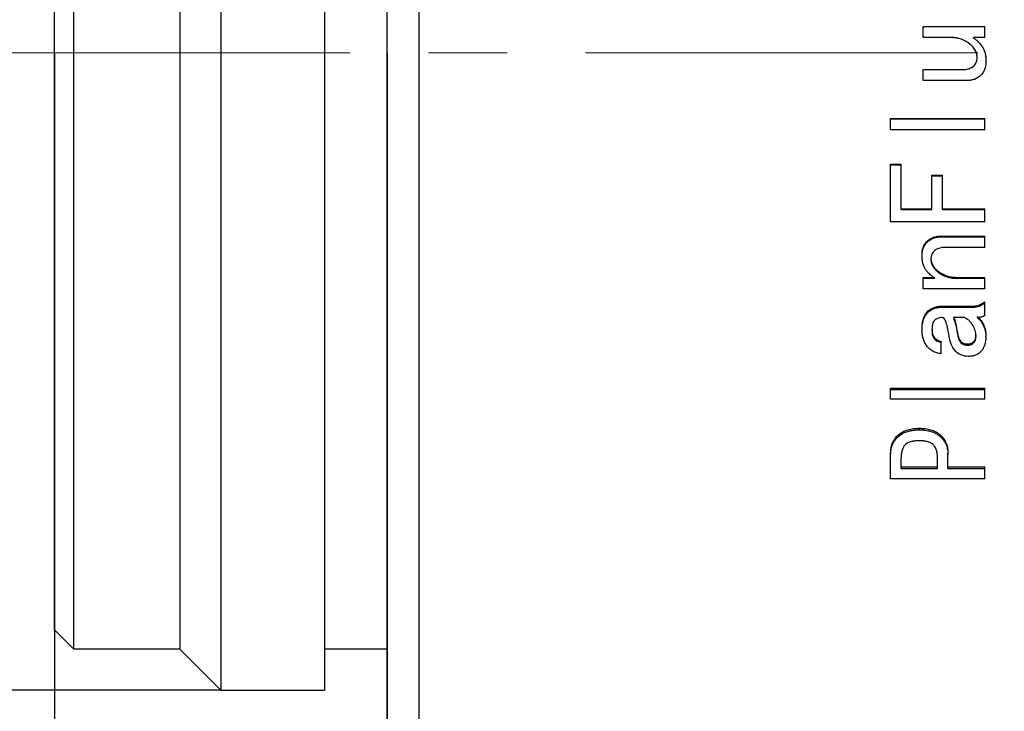
# Model space of a CAD drawing. Units: millimetres. Extents: x 12016 to 37473, y -9451 to -5016.
# Drawn here: x 12076 to 12107, y -7468 to -7446 of the extents above; entities that cross this region are included whole.
import ezdxf

# ---------------------------------------------------------------- set-up
doc = ezdxf.new("R2010")
doc.units = ezdxf.units.MM
doc.header["$LTSCALE"] = 10
doc.header["$PDMODE"] = 34
doc.linetypes.add('CENTER', pattern=[2, 1.25, -0.25, 0.25, -0.25])
doc.layers.add('3中心线层', color=1, linetype='CENTER', lineweight=9)
doc.layers.add('7标注层', color=4, linetype='Continuous', lineweight=5)
doc.styles.add('TH-GBD2M', font='calibri.ttf', dxfattribs={"width": 0.8, "height": 2.5})
doc.dimstyles.new('TH-GBD2M', dxfattribs={"dimtxt": 2.5, "dimasz": 3, "dimexe": 2, "dimexo": 0, "dimgap": 1.5, "dimtad": 1, "dimdec": 4, "dimzin": 9, "dimdsep": 46, "dimtxsty": 'TH-GBD2M', "dimcen": 0, "dimclrt": 3, "dimadec": 0, "dimazin": 3, "dimtfac": 1, "dimtdec": 4, "dimtofl": 0, "dimtmove": 0, "dimatfit": 3, "dimfxl": 1, "dimtolj": 1, "dimtzin": 0, "dimarcsym": 0})

# ---------------------------------------------------------------- blocks, each defined once
blk = doc.blocks.new('*D103')
at = {"layer": '7标注层', "color": 0, "lineweight": -2, "transparency": 16777216}
for p, q in [((12082.283, -7426.846), (12067.651, -7426.846)), ((12069.651, -7429.846), (12069.651, -7464.486)), ((12082.283, -7467.486), (12067.651, -7467.486))]:
    blk.add_line(p, q, dxfattribs=at)
at = {"layer": '7标注层', "color": 0, "transparency": 16777216}
for points in [[(12069.151, -7429.846), (12070.151, -7429.846), (12069.651, -7426.846)], [(12069.151, -7464.486), (12070.151, -7464.486), (12069.651, -7467.486)]]:
    blk.add_solid(points, dxfattribs=at)
at = {"layer": 'Defpoints', "color": 0, "transparency": 16777216}
for p in [(12082.283, -7426.846), (12069.651, -7467.486), (12082.283, -7467.486)]:
    blk.add_point(p, dxfattribs=at)
at = {"layer": '7标注层', "color": 3, "transparency": 16777216, "insert": (12066.468, -7447.166), "char_height": 2.5, "attachment_point": 5, "rotation": 90, "style": 'TH-GBD2M'}
blk.add_mtext('\\A1;W4/5"×1/36"', dxfattribs=at)
blk = doc.blocks.new('*D104')
at = {"layer": '7标注层', "color": 0, "lineweight": -2, "transparency": 16777216}
for p, q in [((12088.583, -7423.166), (12059.034, -7423.166)), ((12061.034, -7426.166), (12061.034, -7468.166)), ((12088.583, -7471.166), (12059.034, -7471.166))]:
    blk.add_line(p, q, dxfattribs=at)
at = {"layer": '7标注层', "color": 0, "transparency": 16777216}
for points in [[(12060.534, -7426.166), (12061.534, -7426.166), (12061.034, -7423.166)], [(12060.534, -7468.166), (12061.534, -7468.166), (12061.034, -7471.166)]]:
    blk.add_solid(points, dxfattribs=at)
at = {"layer": 'Defpoints', "color": 0, "transparency": 16777216}
for p in [(12088.583, -7423.166), (12061.034, -7471.166), (12088.583, -7471.166)]:
    blk.add_point(p, dxfattribs=at)
at = {"layer": '7标注层', "color": 3, "transparency": 16777216, "insert": (12057.849, -7447.166), "char_height": 2.5, "attachment_point": 5, "rotation": 90, "style": 'TH-GBD2M'}
blk.add_mtext('\\A1;%%C24', dxfattribs=at)
blk = doc.blocks.new('*D105')
at = {"layer": '7标注层', "color": 0, "lineweight": -2, "transparency": 16777216}
for p, q in [((12076.983, -7447.166), (12076.983, -7491.673)), ((12087.583, -7447.166), (12087.583, -7491.673)), ((12079.983, -7489.673), (12084.583, -7489.673))]:
    blk.add_line(p, q, dxfattribs=at)
at = {"layer": '7标注层', "color": 0, "transparency": 16777216}
for points in [[(12079.983, -7489.173), (12079.983, -7490.173), (12076.983, -7489.673)], [(12084.583, -7489.173), (12084.583, -7490.173), (12087.583, -7489.673)]]:
    blk.add_solid(points, dxfattribs=at)
at = {"layer": 'Defpoints', "color": 0, "transparency": 16777216}
for p in [(12076.983, -7447.166), (12087.583, -7447.166), (12087.583, -7489.673)]:
    blk.add_point(p, dxfattribs=at)
at = {"layer": '7标注层', "color": 3, "transparency": 16777216, "insert": (12082.283, -7486.892), "char_height": 2.5, "attachment_point": 5, "style": 'TH-GBD2M'}
blk.add_mtext('\\A1;5.3', dxfattribs=at)
blk = doc.blocks.new('*D106')
at = {"layer": '7标注层', "color": 0, "lineweight": -2, "transparency": 16777216}
for p, q in [((12087.583, -7447.166), (12087.583, -7481.818)), ((12175.583, -7447.166), (12175.583, -7481.818)), ((12090.583, -7479.818), (12172.583, -7479.818))]:
    blk.add_line(p, q, dxfattribs=at)
at = {"layer": '7标注层', "color": 0, "transparency": 16777216}
for points in [[(12090.583, -7479.318), (12090.583, -7480.318), (12087.583, -7479.818)], [(12172.583, -7479.318), (12172.583, -7480.318), (12175.583, -7479.818)]]:
    blk.add_solid(points, dxfattribs=at)
at = {"layer": 'Defpoints', "color": 0, "transparency": 16777216}
for p in [(12087.583, -7447.166), (12175.583, -7447.166), (12175.583, -7479.818)]:
    blk.add_point(p, dxfattribs=at)
at = {"layer": '7标注层', "color": 3, "transparency": 16777216, "insert": (12131.583, -7477.062), "char_height": 2.5, "width": 2.93846, "attachment_point": 5, "style": 'TH-GBD2M'}
blk.add_mtext('\\A1;44', dxfattribs=at)
blk = doc.blocks.new('*D107')
at = {"layer": '7标注层', "color": 0, "lineweight": -2, "transparency": 16777216}
for p, q in [((12087.583, -7447.166), (12087.583, -7491.673)), ((12177.583, -7447.166), (12177.583, -7491.673)), ((12174.583, -7489.673), (12090.583, -7489.673))]:
    blk.add_line(p, q, dxfattribs=at)
at = {"layer": '7标注层', "color": 0, "transparency": 16777216}
for points in [[(12090.583, -7489.173), (12090.583, -7490.173), (12087.583, -7489.673)], [(12174.583, -7489.173), (12174.583, -7490.173), (12177.583, -7489.673)]]:
    blk.add_solid(points, dxfattribs=at)
at = {"layer": 'Defpoints', "color": 0, "transparency": 16777216}
for p in [(12087.583, -7447.166), (12177.583, -7447.166), (12087.583, -7489.673)]:
    blk.add_point(p, dxfattribs=at)
at = {"layer": '7标注层', "color": 3, "transparency": 16777216, "insert": (12132.583, -7486.367), "char_height": 2.5, "attachment_point": 5, "style": 'TH-GBD2M'}
blk.add_mtext('\\A1;45({\\fSimSun|b0|i0|c134|p34;齐焦距离})', dxfattribs=at)

msp = doc.modelspace()

# ---------------------------------------------------------------- linework, layer by layer
at = {"color": 7, "linetype": 'Continuous', "lineweight": 25}
for p, q in [((12088.58295, -7423.16577), (12088.58295, -7471.16577)), ((12087.58295, -7470.16577), (12087.58295, -7424.16577)), ((12082.28295, -7426.84577), (12082.28295, -7467.48577)), ((12085.58295, -7426.84577), (12085.58295, -7467.48577)), ((12077.58295, -7428.16577), (12077.58295, -7466.16577)), ((12080.98295, -7466.18577), (12080.98295, -7428.14577)), ((12076.98295, -7465.56577), (12076.98295, -7428.76577)), ((12104.65345, -7446.67841), (12104.65345, -7446.3262)), ((12104.65345, -7446.3262), (12106.61837, -7446.3262)), ((12106.61837, -7446.67841), (12106.61837, -7446.3262)), ((12105.54819, -7446.67841), (12104.65345, -7446.67841)), ((12104.65345, -7446.67841), (12104.65345, -7446.68043)), ((12105.54819, -7446.68043), (12104.65345, -7446.68043)), ((12105.54819, -7446.67841), (12105.54819, -7446.68043)), ((12106.61837, -7446.67841), (12106.24995, -7446.67841)), ((12106.61837, -7446.68043), (12106.24995, -7446.68043)), ((12106.61837, -7446.67841), (12106.61837, -7446.68043)), ((12106.65345, -7447.41828), (12106.65345, -7447.41723)), ((12104.65345, -7447.69789), (12105.91661, -7447.69789)), ((12104.65345, -7447.70011), (12104.65345, -7447.69789)), ((12104.65345, -7448.05229), (12104.65345, -7447.70011)), ((12104.65345, -7447.70011), (12105.91661, -7447.70011)), ((12105.91661, -7447.70011), (12105.91661, -7447.69789)), ((12106.03942, -7448.05229), (12104.65345, -7448.05229)), ((12103.61837, -7449.25669), (12106.61837, -7449.25669)), ((12103.61837, -7449.2654), (12103.61837, -7449.25669)), ((12103.61837, -7449.2654), (12106.61837, -7449.2654)), ((12103.61837, -7449.61616), (12103.61837, -7449.2654)), ((12106.61837, -7449.2654), (12106.61837, -7449.25669)), ((12106.61837, -7449.61616), (12106.61837, -7449.2654)), ((12106.61837, -7449.61616), (12103.61837, -7449.61616)), ((12103.61837, -7450.71991), (12103.9517, -7450.71991)), ((12103.61837, -7450.73471), (12103.61837, -7450.71991)), ((12103.61837, -7450.73471), (12103.9517, -7450.73471)), ((12103.61837, -7452.5518), (12103.61837, -7450.73471)), ((12103.9517, -7450.73471), (12103.9517, -7450.71991)), ((12103.9517, -7452.15611), (12103.9517, -7450.73471)), ((12104.93416, -7451.06652), (12105.26749, -7451.06652)), ((12104.93416, -7451.08277), (12104.93416, -7451.06652)), ((12104.93416, -7452.15611), (12104.93416, -7451.08277)), ((12104.93416, -7451.08277), (12105.26749, -7451.08277)), ((12105.26749, -7451.08277), (12105.26749, -7451.06652)), ((12105.26749, -7452.15611), (12105.26749, -7451.08277)), ((12103.9517, -7452.13541), (12104.93416, -7452.13541)), ((12103.9517, -7452.15611), (12104.93416, -7452.15611)), ((12105.26749, -7452.13541), (12106.61837, -7452.13541)), ((12105.26749, -7452.15611), (12106.61837, -7452.15611)), ((12106.61837, -7452.15611), (12106.61837, -7452.13541)), ((12106.61837, -7452.5518), (12106.61837, -7452.15611)), ((12106.61837, -7452.5518), (12103.61837, -7452.5518)), ((12105.2324, -7453.00709), (12106.61837, -7453.00709)), ((12105.2324, -7453.03143), (12105.2324, -7453.00709)), ((12105.2324, -7453.03143), (12106.61837, -7453.03143)), ((12106.61837, -7453.03143), (12106.61837, -7453.00709)), ((12106.61837, -7453.37254), (12106.61837, -7453.03143)), ((12106.61837, -7453.37254), (12105.35521, -7453.37254)), ((12104.61837, -7453.64447), (12104.61837, -7453.61759)), ((12104.65345, -7454.32415), (12105.02188, -7454.32415)), ((12104.65345, -7454.35398), (12104.65345, -7454.32415)), ((12104.65345, -7454.6895), (12104.65345, -7454.35398)), ((12104.65345, -7454.35398), (12105.02188, -7454.35398)), ((12105.72363, -7454.32415), (12106.61837, -7454.32415)), ((12105.72363, -7454.35398), (12105.72363, -7454.32415)), ((12105.72363, -7454.35398), (12106.61837, -7454.35398)), ((12106.61837, -7454.35398), (12106.61837, -7454.32415)), ((12106.61837, -7454.6895), (12106.61837, -7454.35398)), ((12106.61837, -7454.6895), (12104.65345, -7454.6895)), ((12105.28503, -7455.23911), (12106.24995, -7455.23911)), ((12105.28503, -7455.27275), (12105.28503, -7455.23911)), ((12105.28503, -7455.27275), (12106.24995, -7455.27275)), ((12106.24995, -7455.27275), (12106.24995, -7455.23911)), ((12106.61837, -7455.13989), (12106.61837, -7455.1068)), ((12106.61837, -7455.53764), (12106.61837, -7455.13989)), ((12105.96924, -7455.60368), (12105.61837, -7455.60368)), ((12104.61837, -7455.99841), (12104.61837, -7455.96176)), ((12105.74117, -7456.05961), (12105.74117, -7456.09666)), ((12106.65345, -7456.22742), (12106.65345, -7456.18982)), ((12105.2324, -7456.40669), (12105.2324, -7456.36834)), ((12105.2324, -7456.76343), (12105.2324, -7456.40669)), ((12106.07451, -7456.4493), (12106.07451, -7456.48798)), ((12103.61837, -7457.8528), (12106.61837, -7457.8528)), ((12103.61837, -7457.89732), (12103.61837, -7457.8528)), ((12103.61837, -7457.89732), (12106.61837, -7457.89732)), ((12103.61837, -7458.21165), (12103.61837, -7457.89732)), ((12106.61837, -7457.89732), (12106.61837, -7457.8528)), ((12106.61837, -7458.21165), (12106.61837, -7457.89732)), ((12106.61837, -7458.21165), (12103.61837, -7458.21165)), ((12104.53065, -7459.18601), (12104.53065, -7459.13614)), ((12103.61837, -7459.98606), (12103.61837, -7459.93287)), ((12103.61837, -7460.75232), (12103.61837, -7459.98606)), ((12105.44293, -7459.98606), (12105.44293, -7459.93287)), ((12105.44293, -7460.41576), (12105.44293, -7459.98606)), ((12103.9517, -7460.41576), (12103.9517, -7460.07544)), ((12105.1096, -7460.41576), (12105.1096, -7460.07544)), ((12103.9517, -7460.36078), (12105.1096, -7460.36078)), ((12103.9517, -7460.41576), (12105.1096, -7460.41576)), ((12105.44293, -7460.36078), (12106.61837, -7460.36078)), ((12105.44293, -7460.41576), (12106.61837, -7460.41576)), ((12106.61837, -7460.41576), (12106.61837, -7460.36078)), ((12106.61837, -7460.75232), (12106.61837, -7460.41576)), ((12106.61837, -7460.75232), (12103.61837, -7460.75232)), ((12076.98295, -7465.56577), (12077.58295, -7466.16577)), ((12077.58295, -7466.16577), (12080.98295, -7466.16577)), ((12080.98295, -7466.18577), (12082.28295, -7467.48577)), ((12085.58295, -7466.16577), (12087.58295, -7466.16577)), ((12082.28295, -7467.48577), (12085.58295, -7467.48577))]:
    msp.add_line(p, q, dxfattribs=at)
for points, knots in [([(12106.37275, -7447.31259), (12106.37147, -7447.2822), (12106.36933, -7447.25762), (12106.36333, -7447.22003), (12106.3572, -7447.19495), (12106.33433, -7447.12629), (12106.3136, -7447.08538), (12106.23185, -7446.96459), (12106.16142, -7446.89674), (12106.00979, -7446.78565), (12105.92586, -7446.74449), (12105.80623, -7446.70967), (12105.77084, -7446.70075), (12105.73621, -7446.69413), (12105.71328, -7446.69023), (12105.69909, -7446.68818), (12105.65669, -7446.68277), (12105.60922, -7446.67987), (12105.54819, -7446.67841)], [0, 0, 0, 0, 0.0625, 0.0625, 0.125, 0.125, 0.25, 0.25, 0.5, 0.5, 0.75, 0.75, 0.8125, 0.84375, 0.84375, 0.875, 0.875, 1, 1, 1, 1]), ([(12106.34659, -7447.16608), (12106.32863, -7447.12582), (12106.2713, -7446.9973), (12106.09422, -7446.83186), (12105.83467, -7446.69976), (12105.64375, -7446.68688), (12105.54819, -7446.68043)], [0, 0, 0, 0, 0.13314176, 0.42498763, 0.71221992, 1, 1, 1, 1]), ([(12106.24995, -7446.67841), (12106.28567, -7446.70586), (12106.33332, -7446.74437), (12106.37851, -7446.78458), (12106.39565, -7446.80081), (12106.40658, -7446.81141), (12106.4098, -7446.81456), (12106.47244, -7446.87851), (12106.51691, -7446.93468), (12106.58845, -7447.0541), (12106.61551, -7447.12568), (12106.63572, -7447.21751), (12106.64085, -7447.2449), (12106.64458, -7447.27206), (12106.64676, -7447.29011), (12106.64794, -7447.30199), (12106.65057, -7447.33247), (12106.65224, -7447.3692), (12106.65345, -7447.41828)], [0, 0, 0, 0, 0.125, 0.1875, 0.21875, 0.21875, 0.25, 0.25, 0.5, 0.5, 0.75, 0.75, 0.8125, 0.84375, 0.84375, 0.875, 0.875, 1, 1, 1, 1]), ([(12105.91661, -7447.69789), (12105.94472, -7447.6971), (12106.0009, -7447.69552), (12106.11119, -7447.67471), (12106.24169, -7447.6162), (12106.33455, -7447.50403), (12106.36836, -7447.39623), (12106.37129, -7447.34008), (12106.37275, -7447.31197)], [0, 0, 0, 0, 0.12555234, 0.25099419, 0.50051231, 0.74925091, 0.87450681, 1, 1, 1, 1]), ([(12105.91661, -7447.70011), (12105.93532, -7447.69955), (12105.95169, -7447.69888), (12105.97972, -7447.69735), (12105.98692, -7447.69694), (12106.02827, -7447.69263), (12106.05379, -7447.68796), (12106.11297, -7447.67166), (12106.14035, -7447.66154), (12106.19066, -7447.63733), (12106.21086, -7447.62538), (12106.28123, -7447.57085), (12106.31583, -7447.52852), (12106.34542, -7447.46433), (12106.35303, -7447.44465), (12106.35873, -7447.42432), (12106.3621, -7447.41063), (12106.36401, -7447.40135), (12106.36818, -7447.37824), (12106.37082, -7447.35019), (12106.37275, -7447.31259)], [0, 0, 0, 0, 0.0625, 0.0625, 0.125, 0.125, 0.25, 0.25, 0.375, 0.375, 0.5, 0.5, 0.75, 0.75, 0.8125, 0.84375, 0.84375, 0.875, 0.875, 1, 1, 1, 1]), ([(12106.65345, -7447.41828), (12106.65269, -7447.46818), (12106.65001, -7447.51083), (12106.64316, -7447.56391), (12106.6394, -7447.58619), (12106.63275, -7447.61715), (12106.63035, -7447.62719), (12106.6252, -7447.64674), (12106.62318, -7447.65394), (12106.61219, -7447.68853), (12106.60441, -7447.70962), (12106.58798, -7447.74786), (12106.58114, -7447.76199), (12106.54839, -7447.81665), (12106.52278, -7447.84961), (12106.43566, -7447.93706), (12106.36417, -7447.9818), (12106.2642, -7448.01851), (12106.24417, -7448.02482), (12106.204, -7448.03536), (12106.17962, -7448.04027), (12106.13188, -7448.04785), (12106.09045, -7448.05101), (12106.03942, -7448.05229)], [0, 0, 0, 0, 0.125, 0.125, 0.1875, 0.1875, 0.21875, 0.21875, 0.25, 0.25, 0.3125, 0.3125, 0.375, 0.375, 0.5, 0.5, 0.75, 0.75, 0.8125, 0.8125, 0.875, 0.875, 1, 1, 1, 1]), ([(12106.63864, -7447.244), (12106.64234, -7447.26512), (12106.65236, -7447.32236), (12106.65303, -7447.38053), (12106.65345, -7447.41723)], [0, 0, 0, 0, 0.36906825, 1, 1, 1, 1]), ([(12104.61837, -7453.61759), (12104.61965, -7453.5775), (12104.62221, -7453.49735), (12104.64815, -7453.37858), (12104.69727, -7453.26681), (12104.8003, -7453.13931), (12104.94653, -7453.05338), (12105.10752, -7453.01186), (12105.19076, -7453.00868), (12105.2324, -7453.00709)], [0, 0, 0, 0, 0.12530107, 0.25055451, 0.37686028, 0.50067208, 0.74954265, 0.87471994, 1, 1, 1, 1]), ([(12104.61837, -7453.64447), (12104.61878, -7453.61946), (12104.62002, -7453.58564), (12104.62222, -7453.55738), (12104.62389, -7453.53977), (12104.62442, -7453.53456), (12104.63173, -7453.48185), (12104.6393, -7453.44601), (12104.67723, -7453.32565), (12104.72001, -7453.25618), (12104.83612, -7453.14324), (12104.90763, -7453.09984), (12105.00761, -7453.06422), (12105.02764, -7453.0581), (12105.06781, -7453.04787), (12105.0922, -7453.0431), (12105.13993, -7453.03575), (12105.18137, -7453.03268), (12105.2324, -7453.03143)], [0, 0, 0, 0, 0.0625, 0.09375, 0.09375, 0.125, 0.125, 0.25, 0.25, 0.5, 0.5, 0.75, 0.75, 0.8125, 0.8125, 0.875, 0.875, 1, 1, 1, 1]), ([(12105.35521, -7453.37254), (12105.31778, -7453.37374), (12105.28858, -7453.37537), (12105.24666, -7453.37951), (12105.21498, -7453.38466), (12105.13425, -7453.40574), (12105.08013, -7453.43026), (12104.99325, -7453.49548), (12104.95567, -7453.53876), (12104.9206, -7453.61228), (12104.9121, -7453.63819), (12104.90447, -7453.67855), (12104.9035, -7453.68716), (12104.90112, -7453.71267), (12104.90004, -7453.72811), (12104.89907, -7453.74621)], [0, 0, 0, 0, 0.125, 0.125, 0.25, 0.25, 0.5, 0.5, 0.75, 0.75, 0.875, 0.875, 0.9375, 0.9375, 1, 1, 1, 1]), ([(12105.02188, -7454.35398), (12104.986, -7454.32765), (12104.93824, -7454.29078), (12104.8931, -7454.25239), (12104.87603, -7454.23692), (12104.86515, -7454.22683), (12104.86215, -7454.22404), (12104.82655, -7454.18923), (12104.80096, -7454.16154), (12104.75556, -7454.10647), (12104.73714, -7454.08131), (12104.70055, -7454.02243), (12104.6848, -7453.99134), (12104.65836, -7453.92585), (12104.64716, -7453.88915), (12104.63573, -7453.83853), (12104.63086, -7453.81277), (12104.62725, -7453.78634), (12104.62513, -7453.76856), (12104.62393, -7453.75642), (12104.6214, -7453.72708), (12104.61971, -7453.69173), (12104.61837, -7453.64447)], [0, 0, 0, 0, 0.125, 0.1875, 0.21875, 0.21875, 0.25, 0.25, 0.375, 0.375, 0.5, 0.5, 0.625, 0.625, 0.75, 0.75, 0.8125, 0.84375, 0.84375, 0.875, 0.875, 1, 1, 1, 1]), ([(12104.89907, -7453.71891), (12104.90069, -7453.7455), (12104.90387, -7453.79742), (12104.93429, -7453.89775), (12105.01971, -7454.03236), (12105.18829, -7454.18742), (12105.39433, -7454.28189), (12105.58078, -7454.31997), (12105.676, -7454.32276), (12105.72363, -7454.32415)], [0, 0, 0, 0, 0.07275461, 0.14211092, 0.2842083, 0.50006471, 0.74946312, 0.8747009, 1, 1, 1, 1]), ([(12104.89907, -7453.74621), (12104.90033, -7453.77536), (12104.90248, -7453.79899), (12104.90853, -7453.83524), (12104.91472, -7453.85975), (12104.93715, -7453.92522), (12104.95613, -7453.96016), (12104.9985, -7454.02087), (12105.01405, -7454.04073), (12105.04287, -7454.0743), (12105.07376, -7454.10712), (12105.10879, -7454.13844), (12105.14591, -7454.16902), (12105.16735, -7454.18525), (12105.26126, -7454.25146), (12105.34576, -7454.29093), (12105.46561, -7454.32416), (12105.50103, -7454.33266), (12105.53566, -7454.33897), (12105.55856, -7454.3427), (12105.57273, -7454.34465), (12105.61507, -7454.34981), (12105.66255, -7454.35258), (12105.72363, -7454.35398)], [0, 0, 0, 0, 0.0625, 0.0625, 0.125, 0.125, 0.25, 0.25, 0.3125, 0.3125, 0.375, 0.4375, 0.4375, 0.5, 0.5, 0.75, 0.75, 0.8125, 0.84375, 0.84375, 0.875, 0.875, 1, 1, 1, 1]), ([(12104.61837, -7455.96176), (12104.62013, -7455.91326), (12104.62342, -7455.82302), (12104.65314, -7455.64486), (12104.74817, -7455.43283), (12104.95195, -7455.29183), (12105.13964, -7455.24511), (12105.23656, -7455.24111), (12105.28503, -7455.23911)], [0, 0, 0, 0, 0.13497879, 0.25116192, 0.50053252, 0.748998, 0.87444467, 1, 1, 1, 1]), ([(12104.61837, -7455.99841), (12104.61986, -7455.88855), (12104.62492, -7455.82392), (12104.66067, -7455.68033), (12104.67672, -7455.63586), (12104.71708, -7455.55375), (12104.73964, -7455.51821), (12104.80001, -7455.4456), (12104.85145, -7455.39808), (12104.91213, -7455.36101), (12104.95464, -7455.33863), (12104.97938, -7455.32767), (12105.02109, -7455.31181), (12105.05424, -7455.30136), (12105.09017, -7455.29306), (12105.11475, -7455.28801), (12105.13103, -7455.28513), (12105.17711, -7455.27783), (12105.22538, -7455.27419), (12105.28503, -7455.27275)], [0, 0, 0, 0, 0.25, 0.25, 0.375, 0.375, 0.5, 0.5, 0.625, 0.6875, 0.6875, 0.75, 0.75, 0.8125, 0.84375, 0.84375, 0.875, 0.875, 1, 1, 1, 1]), ([(12106.24995, -7455.23911), (12106.28529, -7455.23732), (12106.35235, -7455.23391), (12106.44954, -7455.20677), (12106.53745, -7455.16334), (12106.59139, -7455.12565), (12106.61837, -7455.1068)], [0, 0, 0, 0, 0.26333638, 0.49965977, 0.74972297, 1, 1, 1, 1]), ([(12106.24995, -7455.27275), (12106.28713, -7455.27231), (12106.32211, -7455.2692), (12106.38765, -7455.25767), (12106.41545, -7455.25033), (12106.46215, -7455.23206), (12106.485, -7455.22205), (12106.5071, -7455.21073), (12106.52167, -7455.2029), (12106.53125, -7455.19742), (12106.55491, -7455.18343), (12106.58237, -7455.16519), (12106.61837, -7455.13989)], [0, 0, 0, 0, 0.25, 0.25, 0.5, 0.5, 0.625, 0.6875, 0.6875, 0.75, 0.75, 1, 1, 1, 1]), ([(12105.24995, -7455.60368), (12105.18585, -7455.60763), (12105.16097, -7455.61159), (12105.05191, -7455.66537), (12105.01408, -7455.69465), (12104.98175, -7455.74306), (12104.96772, -7455.77167), (12104.95508, -7455.81276), (12104.95046, -7455.83201), (12104.94756, -7455.84521), (12104.94563, -7455.85509), (12104.93926, -7455.88994), (12104.93567, -7455.93646), (12104.93416, -7455.99839)], [0, 0, 0, 0, 0.25, 0.25, 0.5, 0.5, 0.625, 0.6875, 0.71875, 0.71875, 0.75, 0.75, 1, 1, 1, 1]), ([(12105.47802, -7456.17842), (12105.46752, -7456.11421), (12105.45702, -7456.05585), (12105.44125, -7455.97715), (12105.43335, -7455.94002), (12105.42414, -7455.90059), (12105.42019, -7455.88452), (12105.41756, -7455.874), (12105.41719, -7455.87248), (12105.40586, -7455.82883), (12105.3929, -7455.78339), (12105.3789, -7455.74259), (12105.37313, -7455.72772), (12105.36934, -7455.71839), (12105.36898, -7455.71735), (12105.35225, -7455.68028), (12105.34152, -7455.66065), (12105.30167, -7455.61763), (12105.28251, -7455.60522), (12105.24995, -7455.60368)], [0, 0, 0, 0, 0.25, 0.25, 0.375, 0.4375, 0.46875, 0.46875, 0.5, 0.5, 0.625, 0.6875, 0.71875, 0.71875, 0.75, 0.75, 0.875, 0.875, 1, 1, 1, 1]), ([(12105.61837, -7455.56867), (12105.64595, -7455.64919), (12105.70112, -7455.81026), (12105.72782, -7455.97648), (12105.74117, -7456.05961)], [0, 0, 0, 0, 0.49992195, 1, 1, 1, 1]), ([(12105.61837, -7455.60368), (12105.63758, -7455.65911), (12105.65348, -7455.70712), (12105.67239, -7455.76806), (12105.67787, -7455.78653), (12105.68717, -7455.8198), (12105.69039, -7455.83197), (12105.70843, -7455.90986), (12105.72415, -7455.99299), (12105.74117, -7456.09666)], [0, 0, 0, 0, 0.25, 0.25, 0.375, 0.375, 0.5, 0.5, 1, 1, 1, 1]), ([(12106.33766, -7456.19475), (12106.33622, -7456.1568), (12106.33361, -7456.12614), (12106.32603, -7456.0795), (12106.31891, -7456.05108), (12106.30011, -7455.99068), (12106.2889, -7455.96018), (12106.26492, -7455.90431), (12106.25318, -7455.88033), (12106.20606, -7455.79825), (12106.16902, -7455.75128), (12106.11214, -7455.69907), (12106.09441, -7455.68405), (12106.07571, -7455.67), (12106.06302, -7455.66085), (12106.05433, -7455.6549), (12106.03266, -7455.64051), (12106.00574, -7455.6244), (12105.96924, -7455.60368)], [0, 0, 0, 0, 0.125, 0.125, 0.25, 0.25, 0.375, 0.375, 0.5, 0.5, 0.75, 0.75, 0.8125, 0.84375, 0.84375, 0.875, 0.875, 1, 1, 1, 1]), ([(12106.61837, -7455.53764), (12106.5964, -7455.55454), (12106.58154, -7455.56475), (12106.55619, -7455.57632), (12106.54211, -7455.58164), (12106.52593, -7455.58623), (12106.51467, -7455.58914), (12106.50646, -7455.59102), (12106.47268, -7455.59819), (12106.42936, -7455.60214), (12106.37275, -7455.60368)], [0, 0, 0, 0, 0.25, 0.25, 0.375, 0.4375, 0.4375, 0.5, 0.5, 1, 1, 1, 1]), ([(12106.37275, -7455.56867), (12106.39533, -7455.58868), (12106.44049, -7455.6287), (12106.51839, -7455.71964), (12106.59046, -7455.84922), (12106.64376, -7456.01685), (12106.65022, -7456.13216), (12106.65345, -7456.18982)], [0, 0, 0, 0, 0.12514141, 0.25021725, 0.50000482, 0.74998657, 1, 1, 1, 1]), ([(12106.37275, -7455.60368), (12106.3878, -7455.61708), (12106.40737, -7455.63483), (12106.42241, -7455.64908), (12106.43144, -7455.6578), (12106.43372, -7455.66001), (12106.45989, -7455.68673), (12106.47987, -7455.71019), (12106.53209, -7455.78034), (12106.56238, -7455.83416), (12106.59618, -7455.914), (12106.61108, -7455.95487), (12106.62297, -7455.99715), (12106.63023, -7456.02564), (12106.6342, -7456.04337), (12106.64563, -7456.09958), (12106.65129, -7456.15722), (12106.65345, -7456.22742)], [0, 0, 0, 0, 0.0625, 0.09375, 0.09375, 0.125, 0.125, 0.25, 0.25, 0.5, 0.5, 0.625, 0.6875, 0.6875, 0.75, 0.75, 1, 1, 1, 1]), ([(12105.2324, -7456.76343), (12105.20531, -7456.75967), (12105.18025, -7456.75543), (12105.1342, -7456.74595), (12105.11688, -7456.74184), (12105.04896, -7456.72135), (12105.00564, -7456.70296), (12104.92574, -7456.65828), (12104.88889, -7456.63208), (12104.82138, -7456.57194), (12104.78888, -7456.53545), (12104.73747, -7456.46486), (12104.70405, -7456.40843), (12104.67833, -7456.34675), (12104.6629, -7456.30445), (12104.65547, -7456.28059), (12104.63918, -7456.22003), (12104.63066, -7456.17287), (12104.62192, -7456.0963), (12104.61928, -7456.05092), (12104.61837, -7455.99841)], [0, 0, 0, 0, 0.0625, 0.0625, 0.125, 0.125, 0.25, 0.25, 0.375, 0.375, 0.5, 0.5, 0.625, 0.6875, 0.6875, 0.75, 0.75, 0.875, 0.875, 1, 1, 1, 1]), ([(12104.93416, -7455.96176), (12104.93574, -7456.00687), (12104.9389, -7456.09687), (12104.98429, -7456.22907), (12105.07485, -7456.30679), (12105.16056, -7456.34882), (12105.20728, -7456.36152), (12105.2324, -7456.36834)], [0, 0, 0, 0, 0.25079138, 0.50027492, 0.74916322, 0.86513454, 1, 1, 1, 1]), ([(12104.93416, -7455.99839), (12104.93513, -7456.02837), (12104.93731, -7456.06776), (12104.9411, -7456.10404), (12104.94299, -7456.11752), (12104.94432, -7456.12605), (12104.94456, -7456.1277), (12104.95511, -7456.18339), (12104.97003, -7456.22331), (12105.02031, -7456.29804), (12105.0576, -7456.33036), (12105.119, -7456.36662), (12105.14185, -7456.37753), (12105.17768, -7456.39109), (12105.20189, -7456.39855), (12105.2324, -7456.40669)], [0, 0, 0, 0, 0.125, 0.1875, 0.21875, 0.21875, 0.25, 0.25, 0.5, 0.5, 0.75, 0.75, 0.875, 0.875, 1, 1, 1, 1]), ([(12106.1096, -7456.84416), (12106.08424, -7456.84373), (12106.06056, -7456.84256), (12106.01658, -7456.83875), (12105.99925, -7456.83665), (12105.93444, -7456.82488), (12105.88979, -7456.81127), (12105.77535, -7456.7631), (12105.69913, -7456.70123), (12105.60233, -7456.57722), (12105.56404, -7456.50404), (12105.52857, -7456.39772), (12105.51897, -7456.36689), (12105.51092, -7456.33767), (12105.50591, -7456.31855), (12105.50308, -7456.30707), (12105.49473, -7456.27154), (12105.48693, -7456.23105), (12105.47802, -7456.17842)], [0, 0, 0, 0, 0.0625, 0.0625, 0.125, 0.125, 0.25, 0.25, 0.5, 0.5, 0.75, 0.75, 0.8125, 0.84375, 0.84375, 0.875, 0.875, 1, 1, 1, 1]), ([(12105.74117, -7456.05961), (12105.74896, -7456.10538), (12105.7645, -7456.19677), (12105.8036, -7456.30829), (12105.86477, -7456.38293), (12105.92838, -7456.42094), (12105.99937, -7456.44535), (12106.04945, -7456.44798), (12106.07451, -7456.4493)], [0, 0, 0, 0, 0.25044997, 0.5001686, 0.62495401, 0.74993854, 0.87483728, 1, 1, 1, 1]), ([(12105.74117, -7456.09666), (12105.74589, -7456.12648), (12105.75284, -7456.16599), (12105.76073, -7456.20302), (12105.76406, -7456.21694), (12105.76628, -7456.22579), (12105.7666, -7456.22715), (12105.77598, -7456.26137), (12105.78822, -7456.29812), (12105.80194, -7456.32846), (12105.81142, -7456.34726), (12105.81432, -7456.35278), (12105.84969, -7456.40847), (12105.8847, -7456.43558), (12105.94084, -7456.46264), (12105.95232, -7456.4673), (12105.97579, -7456.47508), (12105.9916, -7456.47895), (12106.01681, -7456.48384), (12106.04165, -7456.4863), (12106.07451, -7456.48798)], [0, 0, 0, 0, 0.125, 0.1875, 0.21875, 0.21875, 0.25, 0.25, 0.375, 0.4375, 0.4375, 0.5, 0.5, 0.75, 0.75, 0.8125, 0.8125, 0.875, 0.875, 1, 1, 1, 1]), ([(12106.07451, -7456.4493), (12106.0938, -7456.44812), (12106.13235, -7456.44577), (12106.20527, -7456.42146), (12106.2829, -7456.36454), (12106.33244, -7456.26447), (12106.33592, -7456.19309), (12106.33767, -7456.15729)], [0, 0, 0, 0, 0.1254718, 0.25070954, 0.50002871, 0.74930196, 1, 1, 1, 1]), ([(12106.07451, -7456.48798), (12106.08724, -7456.48721), (12106.09839, -7456.48632), (12106.11752, -7456.48432), (12106.12238, -7456.4838), (12106.15089, -7456.47828), (12106.16815, -7456.47279), (12106.22252, -7456.44729), (12106.25242, -7456.42492), (12106.28724, -7456.38389), (12106.30211, -7456.36162), (12106.31319, -7456.3367), (12106.31972, -7456.31951), (12106.3234, -7456.30748), (12106.33138, -7456.2772), (12106.33561, -7456.24167), (12106.33766, -7456.19475)], [0, 0, 0, 0, 0.0625, 0.0625, 0.125, 0.125, 0.25, 0.25, 0.5, 0.5, 0.625, 0.6875, 0.6875, 0.75, 0.75, 1, 1, 1, 1]), ([(12106.65345, -7456.22742), (12106.65258, -7456.31349), (12106.64135, -7456.3919), (12106.60895, -7456.49816), (12106.58886, -7456.54844), (12106.56294, -7456.59449), (12106.54437, -7456.62425), (12106.53649, -7456.63594), (12106.47329, -7456.71921), (12106.41213, -7456.76855), (12106.32774, -7456.80643), (12106.30075, -7456.81644), (12106.27123, -7456.82444), (12106.25099, -7456.82932), (12106.23753, -7456.8321), (12106.19943, -7456.83921), (12106.15932, -7456.84275), (12106.1096, -7456.84416)], [0, 0, 0, 0, 0.25, 0.25, 0.375, 0.4375, 0.4375, 0.5, 0.5, 0.75, 0.75, 0.8125, 0.84375, 0.84375, 0.875, 0.875, 1, 1, 1, 1]), ([(12103.61837, -7459.93287), (12103.6206, -7459.8807), (12103.62507, -7459.77639), (12103.66426, -7459.62158), (12103.74037, -7459.47646), (12103.88922, -7459.30713), (12104.10615, -7459.19082), (12104.34605, -7459.14254), (12104.4691, -7459.13827), (12104.53065, -7459.13614)], [0, 0, 0, 0, 0.12532254, 0.25058579, 0.37573882, 0.50081475, 0.74945879, 0.87469554, 1, 1, 1, 1]), ([(12103.61837, -7459.98606), (12103.61911, -7459.95396), (12103.62118, -7459.91025), (12103.62528, -7459.86709), (12103.62739, -7459.85028), (12103.62888, -7459.83945), (12103.62934, -7459.8362), (12103.63969, -7459.77299), (12103.65198, -7459.72434), (12103.6889, -7459.62574), (12103.71403, -7459.57788), (12103.77872, -7459.48348), (12103.81423, -7459.44286), (12103.9019, -7459.36576), (12103.97344, -7459.3156), (12104.05366, -7459.27704), (12104.10908, -7459.25392), (12104.14081, -7459.24273), (12104.19395, -7459.22664), (12104.23629, -7459.21596), (12104.29004, -7459.2059), (12104.314, -7459.20211), (12104.33019, -7459.1997), (12104.34067, -7459.19825), (12104.39479, -7459.19113), (12104.45611, -7459.18732), (12104.53065, -7459.18601)], [0, 0, 0, 0, 0.0625, 0.09375, 0.109375, 0.109375, 0.125, 0.125, 0.25, 0.25, 0.375, 0.375, 0.5, 0.5, 0.625, 0.6875, 0.6875, 0.75, 0.75, 0.8125, 0.84375, 0.859375, 0.859375, 0.875, 0.875, 1, 1, 1, 1]), ([(12104.53065, -7459.13614), (12104.59219, -7459.13825), (12104.71525, -7459.14247), (12104.955, -7459.19125), (12105.22578, -7459.33502), (12105.38352, -7459.57132), (12105.43631, -7459.77632), (12105.44072, -7459.88067), (12105.44293, -7459.93287)], [0, 0, 0, 0, 0.12551929, 0.25096147, 0.50001022, 0.74901095, 0.87446338, 1, 1, 1, 1]), ([(12104.53065, -7459.18601), (12104.56778, -7459.18666), (12104.61862, -7459.18858), (12104.66218, -7459.19191), (12104.6896, -7459.19445), (12104.69813, -7459.19531), (12104.74754, -7459.20178), (12104.77895, -7459.20705), (12104.83869, -7459.21952), (12104.86408, -7459.22581), (12104.95334, -7459.25295), (12105.00888, -7459.27613), (12105.11201, -7459.33264), (12105.16128, -7459.36743), (12105.24516, -7459.44116), (12105.30002, -7459.50272), (12105.34277, -7459.57356), (12105.36859, -7459.62284), (12105.3815, -7459.65202), (12105.39924, -7459.69835), (12105.41095, -7459.73498), (12105.4218, -7459.781), (12105.42585, -7459.80142), (12105.42842, -7459.81519), (12105.42995, -7459.82411), (12105.43742, -7459.86985), (12105.44147, -7459.9222), (12105.44293, -7459.98606)], [0, 0, 0, 0, 0.0625, 0.09375, 0.09375, 0.125, 0.125, 0.1875, 0.1875, 0.25, 0.25, 0.375, 0.375, 0.5, 0.5, 0.625, 0.6875, 0.6875, 0.75, 0.75, 0.8125, 0.84375, 0.859375, 0.859375, 0.875, 0.875, 1, 1, 1, 1]), ([(12104.53065, -7459.53549), (12104.50398, -7459.53594), (12104.46842, -7459.53695), (12104.43952, -7459.53846), (12104.42174, -7459.53958), (12104.41732, -7459.53985), (12104.38387, -7459.54288), (12104.35185, -7459.54685), (12104.32195, -7459.55223), (12104.3025, -7459.55613), (12104.29541, -7459.55764), (12104.19048, -7459.58328), (12104.12205, -7459.6188), (12104.05137, -7459.69685), (12104.02129, -7459.74062), (12103.99909, -7459.79145), (12103.98605, -7459.8269), (12103.97991, -7459.84739), (12103.96707, -7459.89929), (12103.96087, -7459.93424), (12103.95511, -7459.98716), (12103.95393, -7460.00347), (12103.95261, -7460.03292), (12103.95208, -7460.05201), (12103.9517, -7460.07544)], [0, 0, 0, 0, 0.0625, 0.09375, 0.09375, 0.125, 0.125, 0.1875, 0.21875, 0.21875, 0.25, 0.25, 0.5, 0.5, 0.625, 0.6875, 0.6875, 0.75, 0.75, 0.875, 0.875, 0.9375, 0.9375, 1, 1, 1, 1]), ([(12105.1096, -7460.07544), (12105.10921, -7460.05204), (12105.10869, -7460.03295), (12105.10736, -7460.00347), (12105.10619, -7459.98719), (12105.10235, -7459.95193), (12105.09984, -7459.93437), (12105.09364, -7459.89942), (12105.09043, -7459.88396), (12105.06661, -7459.7876), (12105.03226, -7459.72153), (12104.96341, -7459.64548), (12104.9201, -7459.61265), (12104.85401, -7459.58351), (12104.82235, -7459.57299), (12104.8005, -7459.56641), (12104.78677, -7459.56275), (12104.75909, -7459.55598), (12104.72995, -7459.55014), (12104.69862, -7459.5457), (12104.67724, -7459.54305), (12104.66251, -7459.54153), (12104.62558, -7459.53818), (12104.58409, -7459.53639), (12104.53065, -7459.53549)], [0, 0, 0, 0, 0.0625, 0.0625, 0.125, 0.125, 0.1875, 0.1875, 0.25, 0.25, 0.5, 0.5, 0.625, 0.6875, 0.71875, 0.71875, 0.75, 0.75, 0.8125, 0.84375, 0.84375, 0.875, 0.875, 1, 1, 1, 1])]:
    msp.add_open_spline(points, degree=3, knots=knots, dxfattribs=at)
at = {"layer": '3中心线层'}
msp.add_line((12073.90057, -7447.16577), (12177.58295, -7447.16577), dxfattribs=at)

# ---------------------------------------------------------------- dimensions: what is measured, and where the dimension line sits
at = {"layer": '7标注层'}
dim = msp.add_linear_dim(base=(12061.03389, -7471.16577), p1=(12088.58295, -7423.16577), p2=(12088.58295, -7471.16577), angle=90, text='%%C24', dimstyle='TH-GBD2M', dxfattribs=at)
dim.commit()
dim.dimension.update_dxf_attribs({"geometry": '*D104', "text_midpoint": (12057.84927, -7447.16577)})
dim = msp.add_linear_dim(base=(12069.65131, -7467.48577), p1=(12082.28295, -7426.84577), p2=(12082.28295, -7467.48577), angle=90, text='W4/5"×1/36"', dimstyle='TH-GBD2M', dxfattribs=at)
dim.commit()
dim.dimension.update_dxf_attribs({"geometry": '*D103', "text_midpoint": (12069.65131, -7447.16577), "dimtype": 160})
dim = msp.add_linear_dim(base=(12087.58295, -7489.67269), p1=(12076.98295, -7447.16577), p2=(12087.58295, -7447.16577), text='5.3', dimstyle='TH-GBD2M', dxfattribs=at)
dim.commit()
dim.dimension.update_dxf_attribs({"geometry": '*D105', "text_midpoint": (12082.28295, -7489.67269), "dimtype": 160})
for base, p1, p2, text, picture, middle in [((12175.58295, -7479.81812), (12087.58295, -7447.16577), (12175.58295, -7447.16577), '44', '*D106', (12131.58295, -7477.06235)), ((12087.58295, -7489.67269), (12177.58295, -7447.16577), (12087.58295, -7447.16577), '45({\\fSimSun|b0|i0|c134|p34;齐焦距离})', '*D107', (12132.58295, -7486.36749))]:
    dim = msp.add_linear_dim(base=base, p1=p1, p2=p2, text=text, dimstyle='TH-GBD2M', dxfattribs=at)
    dim.commit()
    dim.dimension.update_dxf_attribs({"geometry": picture, "text_midpoint": middle})

doc.saveas('drawing.dxf')
